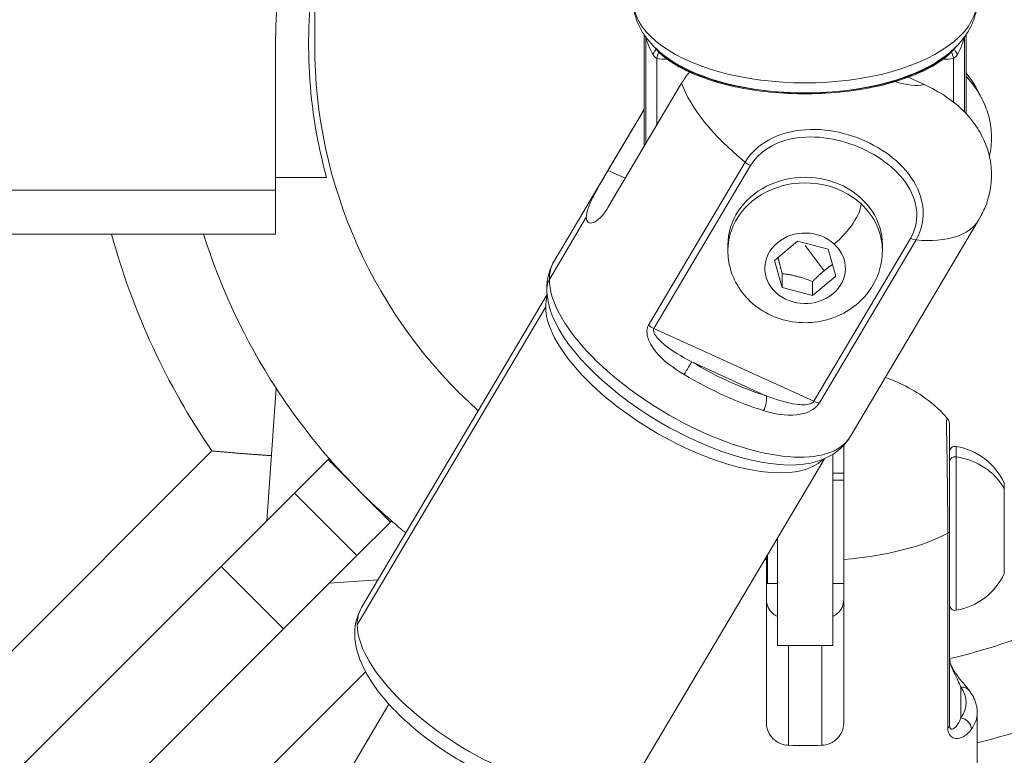
# Model space of a CAD drawing. Units: millimetres. Extents: x -11 to 9178, y 26 to 7694.
# Drawn here: x 5260 to 5349, y 2866 to 2933 of the extents above; entities that cross this region are included whole.
import ezdxf

# ---------------------------------------------------------------- set-up
doc = ezdxf.new("R2010")
doc.units = ezdxf.units.MM
doc.styles.get("Standard").update_dxf_attribs({"font": 'arial.ttf'})
doc.dimstyles.new('ISO-25', dxfattribs={"dimtxt": 2.5, "dimasz": 2.5, "dimexe": 1.25, "dimexo": 0.625, "dimtad": 1, "dimtxsty": 'Standard', "dimcen": 2.5, "dimadec": 0, "dimazin": 0, "dimtfac": 1, "dimtmove": 0, "dimatfit": 3, "dimfxl": 1, "dimarcsym": 0})

# ---------------------------------------------------------------- blocks, each defined once
blk = doc.blocks.new('*D8')
at = {"color": 0, "lineweight": -2, "transparency": 16777216}
for p, q in [((327.796, 7370.525), (327.796, 7431.775)), ((9176.249, 7370.525), (9176.249, 7431.775)), ((447.796, 7430.525), (9056.249, 7430.525))]:
    blk.add_line(p, q, dxfattribs=at)
at = {"color": 0, "transparency": 16777216}
for points in [[(447.796, 7450.525), (447.796, 7410.525), (327.796, 7430.525)], [(9056.249, 7450.525), (9056.249, 7410.525), (9176.249, 7430.525)]]:
    blk.add_solid(points, dxfattribs=at)
at = {"layer": 'Defpoints', "color": 0, "transparency": 16777216}
for p in [(9176.249, 7430.525), (9176.249, 1960.195), (327.796, 1928.745)]:
    blk.add_point(p, dxfattribs=at)
at = {"color": 0, "transparency": 16777216, "insert": (4752.023, 7562.64), "char_height": 200, "attachment_point": 5}
blk.add_mtext('885', dxfattribs=at)

msp = doc.modelspace()

# ---------------------------------------------------------------- linework, layer by layer
at = {"color": 0, "linetype": 'Continuous', "lineweight": 0}
for p, q in [((5286.945, 3291.997), (5286.945, 2930.372)), ((5316.795, 2921.161), (5316.795, 2931.343)), ((5316.954, 2931.117), (5316.954, 2921.429)), ((5345.836, 2924.32), (5345.836, 2931.117)), ((5345.995, 2924.153), (5345.995, 2931.343)), ((5283.395, 2917.222), (5283.395, 2930.372)), ((5317.943, 2923.098), (5317.943, 2929.166)), ((5344.847, 2929.166), (5344.847, 2925.205)), ((5342.184, 2926.794), (5340.723, 2927.458)), ((5320.204, 2926.916), (5313.526, 2915.642)), ((5308.638, 2910.775), (5316.795, 2924.545)), ((5313.526, 2919.018), (5316.795, 2924.537)), ((5315.102, 2918.302), (5313.526, 2919.018)), ((5325.95, 2919.756), (5317.198, 2904.983)), ((5317.695, 2904.675), (5326.446, 2919.448)), ((5288.025, 2918.372), (5283.395, 2918.372)), ((5283.395, 2917.222), (5251.395, 2917.222)), ((5283.395, 2917.222), (5283.395, 2913.222)), ((5311.561, 2914.769), (5308.213, 2909.118)), ((5335.482, 2894.873), (5347.12, 2914.519)), ((5251.395, 2913.222), (5283.395, 2913.222)), ((5340.95, 2912.855), (5332.199, 2898.082)), ((5324.395, 2911.757), (5324.395, 2912.264)), ((5328.627, 2910.858), (5330.719, 2912.6)), ((5330.719, 2912.6), (5333.488, 2911.883)), ((5331.395, 2912.199), (5333.117, 2909.916)), ((5332.696, 2897.939), (5341.447, 2912.712)), ((5333.488, 2911.883), (5334.164, 2909.425)), ((5338.395, 2911.757), (5338.395, 2912.264)), ((5329.303, 2908.399), (5328.627, 2910.858)), ((5329.303, 2909.654), (5329.303, 2908.399)), ((5334.164, 2909.425), (5332.071, 2907.683)), ((5332.071, 2907.683), (5329.303, 2908.399)), ((5332.071, 2908.937), (5332.071, 2907.683)), ((5291.198, 2879.373), (5308.015, 2907.761)), ((5307.882, 2906.657), (5290.801, 2877.822)), ((5332.199, 2898.082), (5317.695, 2904.675)), ((5321.124, 2901.647), (5327.849, 2898.59)), ((5282.598, 2887.232), (5283.443, 2899.28)), ((5328.673, 2898.291), (5328.674, 2898.293)), ((5327.987, 2897.133), (5327.987, 2897.133)), ((5212.287, 2828.235), (5277.63, 2893.578)), ((5333.895, 2875.936), (5333.895, 2893.273)), ((5345.08, 2893.99), (5345.08, 2893.039)), ((5288.156, 2892.79), (5285.107, 2889.742)), ((5288.255, 2892.889), (5288.156, 2892.79)), ((5293.812, 2887.133), (5288.156, 2892.79)), ((5316.321, 2864.49), (5333.138, 2892.878)), ((5345.08, 2893.039), (5345.08, 2879.131)), ((5333.895, 2891.561), (5334.895, 2891.561)), ((5334.895, 2890.921), (5333.895, 2890.921)), ((5349.448, 2890.139), (5349.448, 2890.664)), ((5278.459, 2883.093), (5285.107, 2889.742)), ((5290.764, 2884.085), (5285.107, 2889.742)), ((5349.448, 2882.457), (5349.448, 2890.139)), ((5290.764, 2884.085), (5293.812, 2887.133)), ((5293.812, 2887.133), (5293.912, 2887.232)), ((5344.324, 2886.124), (5344.324, 2868.468)), ((5344.495, 2868.674), (5344.495, 2886.331)), ((5328.895, 2885.716), (5328.895, 2875.936)), ((5327.995, 2884.197), (5327.995, 2881.561)), ((5290.764, 2884.085), (5284.116, 2877.437)), ((5327.895, 2868.865), (5327.895, 2883.733)), ((5334.895, 2883.733), (5334.895, 2868.865)), ((5278.459, 2883.093), (5222.107, 2826.741)), ((5284.116, 2877.437), (5278.459, 2883.093)), ((5288.255, 2881.575), (5292.687, 2881.886)), ((5327.995, 2881.561), (5328.895, 2881.561)), ((5333.895, 2881.561), (5334.895, 2881.561)), ((5227.764, 2821.084), (5284.116, 2877.437)), ((5328.895, 2875.936), (5333.895, 2875.936)), ((5329.895, 2866.886), (5329.895, 2875.936)), ((5332.895, 2875.936), (5332.895, 2866.886)), ((5291.553, 2873.56), (5229.257, 2811.264)), ((5345.495, 2869.364), (5345.495, 2872.162)), ((4955.148, 2299.137), (5293.679, 2870.611)), ((5346.995, 2865.107), (5346.995, 2869.834))]:
    msp.add_line(p, q, dxfattribs=at)
for centre, radius, start, end in [((5331.395, 2930.372), 48, 157.82596, 180), ((5331.395, 2930.372), 45, 171.03282, 195.46601), ((5331.395, 2930.372), 44.45, 180, 228.21416), ((5331.395, 2930.372), 65.15, 195.26236, 214.38607), ((5331.395, 2930.372), 57.15, 197.46291, 212.95955), ((5331.395, 2930.372), 57.15, 212.95955, 220.98652), ((5344.995, 2893.497), 0.5, 80.28344, 180), ((5344.079, 2888.144), 5.931, 25.14391, 80.28344), ((5331.395, 2930.372), 57.15, 220.98652, 229.01348), ((5331.395, 2930.372), 57.15, 229.01348, 230.71239), ((5331.395, 2930.372), 57.15, 283.25123, 302.95955), ((5344.079, 2884.977), 5.931, 279.71656, 334.85609), ((5327.995, 2882.061), 0.5, 258.46304, 270), ((5344.995, 2879.624), 0.5, 180, 279.71656), ((5331.395, 2930.372), 65.15, 283.85393, 304.38607)]:
    msp.add_arc(centre, radius, start, end, dxfattribs=at)
at = {"color": 0, "linetype": 'Continuous', "lineweight": 0, "extrusion": (2.16253e-16, -2.36064e-16, -1)}
msp.add_ellipse((5331.395, 2934.478), major_axis=(15.6, 0), ratio=0.482365, start_param=0, end_param=3.141593, dxfattribs=at)
at = {"color": 0, "linetype": 'Continuous', "lineweight": 0}
for centre, major_axis, ratio, start_param, end_param in [((5316.904, 2928.627), (1.076, 1.686), 0.059069, -0.966906, -0.546535), ((5317.943, 2928.201), (-0.385, -1.963), 0.105317, -2.480593, -2.063898), ((5331.395, 2933.319), (15.1, 0), 0.482365, -2.634497, -1.705498), ((5331.395, 2933.319), (15.1, 0), 0.482365, -1.436097, -0.507095), ((5344.847, 2928.201), (-0.385, 1.963), 0.105317, -1.077695, -0.660999), ((5345.887, 2928.627), (1.076, -1.686), 0.059069, -2.595057, -2.174687), ((5342.945, 2930.014), (0.741, -1.068), 0.79011, 0.000106, 0.280809), ((5333.698, 2922.47), (13.422, -7.951), 0.428154, -2.666915, -1.916299), ((5331.395, 2917.136), (-5.28, 2.497), 0.000005, -0.000001, 0.000021), ((5331.395, 2911.757), (-7, 0), 0.87597, -2.381675, 0), ((5331.395, 2911.757), (7, 0), 0.87597, 0, 0.759918), ((5333.698, 2922.47), (13.422, -7.951), 0.428154, -0.728508, 0), ((5340.95, 2913.337), (0.86, -0.51), 0.428154, -1.322403, -0.728508), ((5309.988, 2908.311), (-2, 0), 0.87597, -0.47866, 0), ((5320.841, 2900.767), (-12.561, 7.441), 0.428154, 0.098611, 0.248393), ((5320.841, 2900.767), (-12.561, 7.441), 0.428154, 0.248393, 3.042982), ((5317.695, 2905.157), (0.86, -0.51), 0.428154, -1.916299, -1.322403), ((5320.663, 2900.869), (-0.515, -0.857), 0.012716, -2.699106, -1.128309), ((5324.026, 2906.142), (13.422, -7.951), 0.428154, -1.584868, -1.059939), ((5327.388, 2897.813), (0.295, 0.956), 0.441845, -2.06834, -0.497544), ((5322.183, 2903.032), (6.883, -4.077), 0.428154, -0.241362, -0.240996), ((5332.199, 2898.564), (0.86, -0.51), 0.428154, -1.322403, -0.728508), ((5344.079, 2887.941), (-5.931, 0), 0.871985, -2.702749, -1.740382), ((5331.395, 2889.349), (15.6, 0), 0.369379, -1.344511, -0.593895), ((5331.395, 2889.349), (15.6, 0), 0.369379, -1.808033, -1.797082), ((5345.495, 2871.233), (0.809, 0.588), 0.897454, 0, 0.99249), ((5331.395, 2869.834), (15.6, 0), 0.369379, -0.262465, 0), ((5343.495, 2868.674), (1, 0), 0.369379, -0.593895, 0)]:
    msp.add_ellipse(centre, major_axis=major_axis, ratio=ratio, start_param=start_param, end_param=end_param, dxfattribs=at)
at = {"color": 0, "linetype": 'Continuous', "lineweight": 0, "extrusion": (2.29892e-16, -2.82139e-16, -1)}
msp.add_ellipse((5331.395, 2933.036), major_axis=(-14.868, 0), ratio=0.482365, start_param=-0.572639, end_param=-0.398761, dxfattribs=at)
at = {"color": 0, "linetype": 'Continuous', "lineweight": 0, "extrusion": (2.20204e-16, -1.92342e-16, -1)}
msp.add_ellipse((5331.395, 2933.036), major_axis=(-14.868, 0), ratio=0.482365, start_param=-2.742831, end_param=-2.568953, dxfattribs=at)
at = {"color": 0, "linetype": 'Continuous', "lineweight": 0, "extrusion": (2.35381e-16, -2.29535e-16, -1)}
msp.add_ellipse((5319.845, 2930.014), major_axis=(-0.741, -1.068), ratio=0.79011, start_param=0.000106, end_param=0.280809, dxfattribs=at)
at = {"color": 0, "linetype": 'Continuous', "lineweight": 0, "extrusion": (3.20499e-16, -1.54332e-16, -1)}
msp.add_ellipse((5338.304, 2930.246), major_axis=(-4.818, 2.854), ratio=0.428154, start_param=-2.714854, end_param=-2.071688, dxfattribs=at)
at = {"color": 0, "linetype": 'Continuous', "lineweight": 0, "extrusion": (2.08079e-16, -2.30162e-16, -1)}
msp.add_ellipse((5326.446, 2919.93), major_axis=(-0.86, 0.51), ratio=0.428154, start_param=-1.819189, end_param=-1.225294, dxfattribs=at)
at = {"color": 0, "linetype": 'Continuous', "lineweight": 0, "extrusion": (2.16253e-16, -2.17272e-16, -1)}
msp.add_ellipse((5331.395, 2912.264), major_axis=(-7, 0), ratio=0.87597, start_param=0, end_param=3.141593, dxfattribs=at)
at = {"color": 0, "linetype": 'Continuous', "lineweight": 0, "extrusion": (2.28769e-16, -2.74821e-16, -1)}
msp.add_ellipse((5334.041, 2913.96), major_axis=(2.271, 2.463), ratio=0.349663, start_param=0.362563, end_param=1.933359, dxfattribs=at)
at = {"color": 0, "linetype": 'Continuous', "lineweight": 0, "extrusion": (2.09532e-16, -2.51711e-16, -1)}
msp.add_ellipse((5331.395, 2910.141), major_axis=(-3.65, 0), ratio=0.87597, start_param=-3.901510669646648, end_param=2.381674637532938, dxfattribs=at)
at = {"color": 0, "linetype": 'Continuous', "lineweight": 0, "extrusion": (2.13414e-16, -2.36064e-16, -1)}
msp.add_ellipse((5322.06, 2902.824), major_axis=(-13.422, 7.951), ratio=0.428154, start_param=-0.248393, end_param=0, dxfattribs=at)
at = {"color": 0, "linetype": 'Continuous', "lineweight": 0, "extrusion": (2.54907e-16, -1.51002e-16, -1)}
for centre, major_axis in [((5322.06, 2902.824), (13.422, -7.951)), ((5303.76, 2871.931), (12.561, -7.441))]:
    msp.add_ellipse(centre, major_axis=major_axis, ratio=0.428154, start_param=0, end_param=2.8932, dxfattribs=at)
at = {"color": 0, "linetype": 'Continuous', "lineweight": 0, "extrusion": (2.53126e-16, -1.93395e-16, -1)}
msp.add_ellipse((5321.451, 2901.795), major_axis=(-12.992, 7.696), ratio=0.428154, start_param=-2.710536, end_param=-0.431056, dxfattribs=at)
at = {"color": 0, "linetype": 'Continuous', "lineweight": 0, "extrusion": (2.49094e-16, -1.12705e-16, -1)}
msp.add_ellipse((5324.486, 2906.92), major_axis=(-12.561, 7.441), ratio=0.428154, start_param=-2.081654, end_param=-1.556725, dxfattribs=at)
at = {"color": 0, "linetype": 'Continuous', "lineweight": 0, "extrusion": (2.16253e-16, -1.90982e-16, -1)}
msp.add_ellipse((5344.995, 2892.609), major_axis=(-0.5, 0), ratio=0.871985, start_param=0, end_param=1.740382, dxfattribs=at)
at = {"color": 0, "linetype": 'Continuous', "lineweight": 0, "extrusion": (2.16253e-16, -3.00565e-16, -1)}
msp.add_ellipse((5343.495, 2886.331), major_axis=(1, 0), ratio=0.369379, start_param=0, end_param=0.593895, dxfattribs=at)
at = {"color": 0, "linetype": 'Continuous', "lineweight": 0, "extrusion": (1.93764e-16, -2.52233e-16, -1)}
msp.add_ellipse((5303.76, 2871.931), major_axis=(-12.561, 7.441), ratio=0.428154, start_param=-0.248393, end_param=0, dxfattribs=at)
at = {"color": 0, "linetype": 'Continuous', "lineweight": 0, "extrusion": (2.07821e-16, -1.89911e-16, -1)}
msp.add_ellipse((5331.395, 2870.763), major_axis=(14.6, 0), ratio=0.369379, start_param=-0.262465, end_param=0.262465, dxfattribs=at)
at = {"color": 0, "linetype": 'Continuous', "lineweight": 0, "extrusion": (2.06206e-16, -2.38943e-16, -1)}
msp.add_ellipse((5345.495, 2868.434), major_axis=(0.809, -0.588), ratio=0.897454, start_param=-2.149103, end_param=-0.578307, dxfattribs=at)
at = {"color": 0, "linetype": 'Continuous', "lineweight": 0, "extrusion": (2.23464e-16, -2.51266e-16, -1)}
msp.add_ellipse((5331.395, 2872.621), major_axis=(-15.6, 0), ratio=0.369379, start_param=-1.667099, end_param=-1.474494, dxfattribs=at)
msp.add_open_spline([(327.803, 2155.372), (324.937, 2076.273), (329.907, 1942.845), (315.865, 1427.664), (645.24, 534.479), (2109.214, 160.917), (3424.929, 12.862), (4740.786, 41.719), (6058.4, 11.106), (7393.087, 163.785), (8859.485, 537.406), (9190.318, 1440.465), (9174.112, 1954.317), (9190.836, 2467.449), (8859.031, 3385.085), (7824.649, 3602.648), (6701.05, 3939.973), (6466.163, 5333.175), (6845.652, 6982.088), (5463.45, 7377.658), (4747.471, 7351.715), (4030.743, 7376.798), (2655.514, 6980.001), (3028.475, 5332.372), (2815.885, 3909.156), (1672.438, 3611.778), (645.611, 3381.583), (341.825, 2542.297), (327.803, 2155.372)], degree=3, knots=[0, 0, 0, 0, 234.698621, 402.858547, 1550.908845, 2698.959142, 4633.670819, 5605.524746, 6633.670819, 8572.414835, 9720.465132, 10868.515429, 11065.222362, 11268.536069, 12416.586366, 13564.636663, 14262.262671, 15766.543005, 17183.356088, 18714.089817, 19047.864557, 19368.260829, 20898.994558, 22315.807642, 23839.325691, 24527.973171, 25676.023468, 26824.073766, 26824.073766, 26824.073766, 26824.073766])
at = {"color": 0, "linetype": 'Continuous', "lineweight": 0}
for points, knots in [([(5315.795, 2934.478), (5315.795, 2934.116), (5315.834, 2933.754), (5315.983, 2933.047), (5316.093, 2932.703), (5316.375, 2932.041), (5316.547, 2931.724), (5316.94, 2931.119), (5317.162, 2930.832), (5317.648, 2930.286), (5317.913, 2930.027), (5318.195, 2929.782)], [4.712389, 4.712389, 4.712389, 4.712389, 4.8138081, 4.8138081, 4.9152271, 4.9152271, 5.0166462, 5.0166462, 5.1180653, 5.1180653, 5.2194844, 5.2194844, 5.2194844, 5.2194844]), ([(5344.595, 2929.782), (5344.878, 2930.027), (5345.142, 2930.286), (5345.628, 2930.832), (5345.85, 2931.119), (5346.243, 2931.724), (5346.415, 2932.041), (5346.697, 2932.703), (5346.808, 2933.047), (5346.957, 2933.754), (5346.995, 2934.116), (5346.995, 2934.478)], [1.063701, 1.063701, 1.063701, 1.063701, 1.16512, 1.16512, 1.2665391, 1.2665391, 1.3679582, 1.3679582, 1.4693773, 1.4693773, 1.5707963, 1.5707963, 1.5707963, 1.5707963]), ([(5316.958, 2931.111), (5316.995, 2930.99), (5317.175, 2930.343), (5317.455, 2929.752), (5317.597, 2929.532)], [-0.4598396, -0.4598396, -0.4598396, -0.4598396, -0.2657831, -0.1145957, -0.1145957, -0.1145957, -0.1145957]), ([(5345.194, 2929.532), (5345.382, 2929.825), (5345.539, 2930.201), (5345.658, 2930.545), (5345.742, 2930.79), (5345.805, 2931.021), (5345.833, 2931.112)], [-0.3527707, -0.3527707, -0.3527707, -0.3527707, -0.1511875, -0.1511875, -0.1511875, -0.0074734, -0.0074734, -0.0074734, -0.0074734]), ([(5317.635, 2930.311), (5317.653, 2930.29), (5317.67, 2930.27), (5317.756, 2930.167), (5317.827, 2930.086), (5317.971, 2929.928), (5318.046, 2929.85), (5318.198, 2929.696), (5318.276, 2929.621), (5318.355, 2929.546)], [5.08931253, 5.08931253, 5.08931253, 5.08931253, 5.09703148, 5.09703148, 5.12758207, 5.12758207, 5.15813265, 5.15813265, 5.18868324, 5.18868324, 5.18868324, 5.18868324]), ([(5344.435, 2929.546), (5344.515, 2929.621), (5344.592, 2929.696), (5344.745, 2929.85), (5344.819, 2929.928), (5344.964, 2930.086), (5345.035, 2930.167), (5345.121, 2930.27), (5345.138, 2930.29), (5345.155, 2930.311)], [1.09450762, 1.09450762, 1.09450762, 1.09450762, 1.1250571, 1.1250571, 1.15560657, 1.15560657, 1.18615605, 1.18615605, 1.19387277, 1.19387277, 1.19387277, 1.19387277]), ([(5329.367, 2926.101), (5329.334, 2926.103), (5327.892, 2926.195), (5323.723, 2926.756), (5320.396, 2928.074), (5318.899, 2929.15)], [-1.207985, -1.207985, -1.207985, -1.207985, -1.19861, -0.799073, 0, 0, 0, 0]), ([(5343.686, 2928.946), (5343.028, 2928.489), (5342.254, 2928.08), (5340.53, 2927.361), (5339.569, 2927.047), (5337.538, 2926.54), (5336.456, 2926.343), (5334.26, 2926.072), (5333.133, 2925.993), (5330.877, 2925.949), (5329.731, 2925.986), (5327.522, 2926.175), (5326.442, 2926.326), (5324.403, 2926.733), (5323.433, 2926.99), (5321.642, 2927.596), (5320.814, 2927.95), (5319.736, 2928.535), (5319.408, 2928.735), (5319.104, 2928.946)], [0, 0, 0, 0, 3.579547, 3.579547, 7.141717, 7.141717, 10.617781, 10.617781, 13.996591, 13.996591, 17.393349, 17.393349, 20.75535, 20.75535, 24.130868, 24.130868, 27.567687, 27.567687, 29.220227, 29.220227, 29.220227, 29.220227]), ([(5343.891, 2929.15), (5342.394, 2928.074), (5339.211, 2926.808), (5335.29, 2926.252), (5334.073, 2926.151)], [-2.796757, -2.796757, -2.796757, -2.796757, -1.997684, -1.650348, -1.650348, -1.650348, -1.650348]), ([(5345.995, 2927.53), (5346.358, 2927.14), (5346.71, 2926.695), (5347.348, 2925.698), (5347.621, 2925.139), (5348.002, 2924.1), (5348.149, 2923.526), (5348.3, 2922.364), (5348.305, 2921.776), (5348.224, 2920.932), (5348.171, 2920.607), (5348.097, 2920.279)], [-3.0513269, -3.0513269, -3.0513269, -3.0513269, -2.8822251, -2.8822251, -2.6921799, -2.6921799, -2.5085181, -2.5085181, -2.3248563, -2.3248563, -2.2184235, -2.2184235, -2.2184235, -2.2184235]), ([(5347.395, 2915.013), (5347.592, 2915.388), (5347.767, 2915.795), (5348.087, 2916.765), (5348.202, 2917.337), (5348.305, 2918.399), (5348.3, 2918.987), (5348.149, 2920.149), (5348.002, 2920.723), (5347.621, 2921.762), (5347.348, 2922.322), (5346.673, 2923.377), (5346.27, 2923.873), (5345.383, 2924.786), (5344.801, 2925.274), (5343.528, 2926.129), (5342.837, 2926.497), (5342.184, 2926.794)], [2.007456, 2.007456, 2.007456, 2.007456, 2.143487, 2.143487, 2.324856, 2.324856, 2.508518, 2.508518, 2.69218, 2.69218, 2.882225, 2.882225, 3.07227, 3.07227, 3.292924, 3.292924, 3.513578, 3.513578, 3.513578, 3.513578]), ([(5333.422, 2926.104), (5333.377, 2926.101), (5333.331, 2926.098), (5333.285, 2926.095), (5332.031, 2926.022), (5330.76, 2926.019), (5329.505, 2926.092), (5329.459, 2926.095), (5329.413, 2926.098), (5329.367, 2926.101)], [-0.013843, -0.013843, -0.013843, -0.013843, 0, 0, 0, 0.3796854, 0.3796854, 0.3796854, 0.3935293, 0.3935293, 0.3935293, 0.3935293]), ([(5313.526, 2919.018), (5313.323, 2918.675), (5313.088, 2918.276), (5312.623, 2917.464), (5312.395, 2917.05), (5312.021, 2916.31), (5311.851, 2915.932), (5311.62, 2915.269), (5311.561, 2914.982), (5311.561, 2914.769)], [1.0586116, 1.0586116, 1.0586116, 1.0586116, 1.190944, 1.190944, 1.3232763, 1.3232763, 1.4555969, 1.4555969, 1.5879174, 1.5879174, 1.5879174, 1.5879174]), ([(5311.561, 2914.769), (5311.561, 2914.556), (5311.62, 2914.39), (5311.851, 2914.223), (5312.021, 2914.221), (5312.395, 2914.364), (5312.623, 2914.518), (5313.088, 2914.985), (5313.323, 2915.299), (5313.526, 2915.642)], [1.5879174, 1.5879174, 1.5879174, 1.5879174, 1.7202379, 1.7202379, 1.8525584, 1.8525584, 1.9848908, 1.9848908, 2.1172232, 2.1172232, 2.1172232, 2.1172232]), ([(5347.12, 2914.519), (5347.139, 2914.552), (5347.158, 2914.584), (5347.196, 2914.65), (5347.215, 2914.682), (5347.252, 2914.748), (5347.27, 2914.781), (5347.306, 2914.847), (5347.324, 2914.88), (5347.36, 2914.946), (5347.378, 2914.979), (5347.395, 2915.013)], [6.03479244, 6.03479244, 6.03479244, 6.03479244, 6.03918233, 6.03918233, 6.04357222, 6.04357222, 6.04796212, 6.04796212, 6.05235201, 6.05235201, 6.0567419, 6.0567419, 6.0567419, 6.0567419]), ([(5338.395, 2911.757), (5338.395, 2911.081), (5338.282, 2910.405), (5337.846, 2909.12), (5337.52, 2908.513), (5336.687, 2907.41), (5336.172, 2906.921), (5335, 2906.097), (5334.335, 2905.774), (5332.917, 2905.326), (5332.161, 2905.211), (5330.639, 2905.209), (5329.871, 2905.325), (5328.413, 2905.788), (5327.721, 2906.132), (5326.502, 2907.017), (5325.969, 2907.55), (5325.133, 2908.745), (5324.819, 2909.398), (5324.474, 2910.63), (5324.395, 2911.193), (5324.395, 2911.757)], [2.330714, 2.330714, 2.330714, 2.330714, 2.619702, 2.619702, 2.914812, 2.914812, 3.225749, 3.225749, 3.55569, 3.55569, 3.899965, 3.899965, 4.249358, 4.249358, 4.593572, 4.593572, 4.922599, 4.922599, 5.231415, 5.231415, 5.472307, 5.472307, 5.472307, 5.472307]), ([(5308.638, 2910.775), (5308.485, 2910.515), (5308.357, 2910.24), (5308.16, 2909.674), (5308.089, 2909.382), (5308.001, 2908.796), (5307.984, 2908.5), (5307.995, 2907.912), (5308.023, 2907.619), (5308.119, 2907.038), (5308.186, 2906.75), (5308.271, 2906.463)], [2.8931998, 2.8931998, 2.8931998, 2.8931998, 2.979411, 2.979411, 3.0656223, 3.0656223, 3.1518335, 3.1518335, 3.2380448, 3.2380448, 3.324256, 3.324256, 3.324256, 3.324256]), ([(5317.198, 2904.983), (5317.073, 2904.772), (5317.035, 2904.485), (5317.067, 2904.199), (5317.068, 2904.186)], [-0.57005349, -0.57005349, -0.57005349, -0.57005349, -0.48861728, -0.48485265, -0.48485265, -0.48485265, -0.48485265]), ([(5317.128, 2903.89), (5317.173, 2903.73), (5317.341, 2903.306), (5318.231, 2901.96), (5319.439, 2901.105), (5320.433, 2900.508)], [-0.4553395, -0.4553395, -0.4553395, -0.4553395, -0.4071811, -0.3257449, 0, 0, 0, 0]), ([(5317.695, 2904.675), (5317.633, 2904.569), (5317.669, 2904.263), (5318.033, 2903.757), (5319.055, 2902.8), (5320.193, 2902.138), (5321.124, 2901.647)], [0, 0, 0, 0, 0.0814362, 0.1628724, 0.2443086, 0.5700535, 0.5700535, 0.5700535, 0.5700535]), ([(5344.246, 2896.574), (5343.489, 2897.438), (5342.739, 2898.051), (5341.339, 2899.022), (5340.683, 2899.38), (5339.578, 2899.9), (5339.116, 2900.086), (5338.666, 2900.248)], [1.8836857, 1.8836857, 1.8836857, 1.8836857, 2.0599715, 2.0599715, 2.2363585, 2.2363585, 2.3715805, 2.3715805, 2.3715805, 2.3715805]), ([(5327.849, 2898.59), (5328.779, 2898.235), (5330.161, 2897.778), (5331.537, 2897.74), (5332.035, 2897.914), (5332.152, 2898.003), (5332.199, 2898.082)], [0, 0, 0, 0, 0.3257308, 0.4885962, 0.5089544, 0.5700289, 0.5700289, 0.5700289, 0.5700289]), ([(5332.104, 2897.351), (5332.115, 2897.358), (5332.183, 2897.404), (5332.419, 2897.578), (5332.602, 2897.781), (5332.696, 2897.939)], [-0.08510403, -0.08510403, -0.08510403, -0.08510403, -0.0814327, -0.06107453, 0, 0, 0, 0]), ([(5327.618, 2897.242), (5328.613, 2896.935), (5329.997, 2896.643), (5331.46, 2897.003), (5331.845, 2897.2)], [-0.5700289, -0.5700289, -0.5700289, -0.5700289, -0.2442981, -0.114805, -0.114805, -0.114805, -0.114805]), ([(5344.248, 2896.573), (5344.237, 2896.585), (5344.216, 2896.342), (5344.216, 2895.173), (5344.259, 2892.97), (5344.309, 2889.769), (5344.324, 2887.245), (5344.324, 2886.124)], [-1.539775, -1.539775, -1.539775, -1.539775, -1.303247, -0.977435, -0.651623, -0.325812, 0, 0, 0, 0]), ([(5344.248, 2896.573), (5344.316, 2896.495), (5344.372, 2896.405), (5344.455, 2896.213), (5344.482, 2896.108), (5344.494, 2895.976), (5344.495, 2895.95), (5344.495, 2895.922), (5344.495, 2895.921), (5344.495, 2895.919), (5344.495, 2895.918), (5344.495, 2895.917), (5344.495, 2895.916), (5344.495, 2895.916), (5344.495, 2895.916), (5344.495, 2895.915), (5344.495, 2895.915), (5344.495, 2895.915), (5344.495, 2895.915), (5344.495, 2895.914), (5344.495, 2895.915), (5344.495, 2895.915), (5344.495, 2895.915), (5344.495, 2895.914), (5344.495, 2895.914), (5344.495, 2895.914), (5344.495, 2895.913), (5344.495, 2895.909), (5344.495, 2895.902), (5344.495, 2895.864), (5344.495, 2895.808), (5344.495, 2895.548), (5344.495, 2895.243), (5344.495, 2894.401), (5344.495, 2893.846), (5344.495, 2892.617), (5344.495, 2891.968), (5344.495, 2891.252)], [0, 0, 0, 0, 0.310825, 0.310825, 0.627648, 0.627648, 0.707121, 0.707121, 0.710843, 0.710843, 0.712762, 0.712762, 0.714691, 0.714691, 0.715176, 0.715176, 0.715664, 0.715664, 0.71664, 0.71664, 0.73214, 0.73214, 0.747486, 0.747486, 0.793525, 0.793525, 0.931647, 0.931647, 1.346102, 1.346102, 2.591619, 2.591619, 5.449552, 5.449552, 8.468013, 8.468013, 10.957642, 10.957642, 10.957642, 10.957642]), ([(5331.877, 2892.479), (5332.169, 2892.543), (5332.454, 2892.622), (5333.01, 2892.818), (5333.28, 2892.934), (5333.801, 2893.206), (5334.052, 2893.364), (5334.524, 2893.723), (5334.746, 2893.924), (5335.148, 2894.37), (5335.328, 2894.614), (5335.482, 2894.873)], [5.6037362, 5.6037362, 5.6037362, 5.6037362, 5.6899474, 5.6899474, 5.7761587, 5.7761587, 5.8623699, 5.8623699, 5.9485812, 5.9485812, 6.0347924, 6.0347924, 6.0347924, 6.0347924]), ([(5334.895, 2894.091), (5334.895, 2893.764), (5334.895, 2893.406), (5334.895, 2892.464), (5334.895, 2891.856), (5334.895, 2890.714), (5334.895, 2890.077), (5334.895, 2888.773), (5334.895, 2888.105), (5334.895, 2886.889), (5334.895, 2886.227), (5334.895, 2884.931), (5334.895, 2884.295), (5334.895, 2883.733)], [-3.008667, -3.008667, -3.008667, -3.008667, -2.882225, -2.882225, -2.69218, -2.69218, -2.508518, -2.508518, -2.324856, -2.324856, -2.143487, -2.143487, -1.962117, -1.962117, -1.962117, -1.962117]), ([(5344.495, 2886.331), (5344.495, 2887.34), (5344.495, 2889.131), (5344.495, 2890.715), (5344.495, 2891.252)], [0, 0, 0, 0, 0.3258117, 0.5124661, 0.5124661, 0.5124661, 0.5124661]), ([(5328.895, 2878.558), (5328.74, 2878.633), (5328.598, 2878.726), (5328.302, 2878.981), (5328.149, 2879.177), (5327.946, 2879.617), (5327.895, 2879.862), (5327.895, 2880.095)], [1.0072597, 1.0072597, 1.0072597, 1.0072597, 1.0587962, 1.0587962, 1.1342476, 1.1342476, 1.2096991, 1.2096991, 1.2096991, 1.2096991]), ([(5334.895, 2880.095), (5334.895, 2879.862), (5334.845, 2879.617), (5334.641, 2879.177), (5334.488, 2878.981), (5334.192, 2878.726), (5334.051, 2878.633), (5333.895, 2878.558)], [0.6048495, 0.6048495, 0.6048495, 0.6048495, 0.680301, 0.680301, 0.7557524, 0.7557524, 0.8072889, 0.8072889, 0.8072889, 0.8072889]), ([(5291.198, 2879.373), (5290.845, 2878.775), (5290.645, 2878.095), (5290.528, 2876.618), (5290.657, 2875.824), (5291.253, 2873.993), (5291.831, 2872.963), (5293.374, 2870.876), (5294.363, 2869.823), (5296.585, 2867.858), (5297.806, 2866.943), (5300.374, 2865.304), (5301.718, 2864.577), (5304.428, 2863.362), (5305.793, 2862.875), (5308.461, 2862.193), (5309.76, 2862.004), (5312.226, 2862.012), (5313.402, 2862.214), (5315.197, 2863.144), (5315.875, 2863.737), (5316.321, 2864.49)], [2.8932, 2.8932, 2.8932, 2.8932, 3.100062, 3.100062, 3.346296, 3.346296, 3.685603, 3.685603, 4.043236, 4.043236, 4.38618, 4.38618, 4.723784, 4.723784, 5.063222, 5.063222, 5.412498, 5.412498, 5.773742, 5.773742, 6.034792, 6.034792, 6.034792, 6.034792]), ([(5345.495, 2872.162), (5345.354, 2872.55), (5345.097, 2873.046), (5344.728, 2873.829), (5344.556, 2874.274), (5344.495, 2874.584), (5344.495, 2874.71)], [0, 0, 0, 0, 0.3257308, 0.4071635, 0.4885962, 0.5700289, 0.5700289, 0.5700289, 0.5700289]), ([(5344.495, 2874.71), (5344.495, 2874.689), (5344.496, 2874.665), (5344.501, 2874.613), (5344.504, 2874.585), (5344.515, 2874.521), (5344.522, 2874.484), (5344.543, 2874.398), (5344.557, 2874.349), (5344.595, 2874.232), (5344.62, 2874.166), (5344.686, 2874.01), (5344.729, 2873.924), (5344.846, 2873.707), (5344.923, 2873.585), (5345.135, 2873.269), (5345.272, 2873.089), (5345.641, 2872.625), (5345.859, 2872.38), (5346.144, 2872.032), (5346.225, 2871.93), (5346.303, 2871.822)], [0, 0, 0, 0, 0.08752, 0.08752, 0.177115, 0.177115, 0.288121, 0.288121, 0.441443, 0.441443, 0.663001, 0.663001, 0.989664, 0.989664, 1.537155, 1.537155, 2.512566, 2.512566, 4.339703, 4.339703, 5.104332, 5.104332, 5.104332, 5.104332]), ([(5346.304, 2871.821), (5346.39, 2871.703), (5346.469, 2871.582), (5346.613, 2871.333), (5346.677, 2871.205), (5346.79, 2870.944), (5346.838, 2870.81), (5346.915, 2870.537), (5346.945, 2870.398), (5346.985, 2870.117), (5346.995, 2869.975), (5346.995, 2869.834)], [4.4499243, 4.4499243, 4.4499243, 4.4499243, 4.5024172, 4.5024172, 4.5549102, 4.5549102, 4.6074031, 4.6074031, 4.659896, 4.659896, 4.712389, 4.712389, 4.712389, 4.712389]), ([(5344.495, 2868.674), (5344.495, 2868.548), (5344.525, 2868.458), (5344.569, 2868.407), (5344.613, 2868.355), (5344.67, 2868.342), (5344.73, 2868.351), (5344.848, 2868.368), (5344.972, 2868.469), (5345.084, 2868.602), (5345.251, 2868.801), (5345.39, 2869.073), (5345.495, 2869.364)], [0, 0, 0, 0, 0.0814362, 0.0814362, 0.0814362, 0.1628724, 0.1628724, 0.1628724, 0.3257449, 0.3257449, 0.3257449, 0.5700535, 0.5700535, 0.5700535, 0.5700535]), ([(5327.895, 2868.865), (5327.895, 2868.631), (5327.946, 2868.378), (5328.149, 2867.905), (5328.302, 2867.685), (5328.656, 2867.33), (5328.88, 2867.172), (5329.374, 2866.954), (5329.642, 2866.895), (5329.895, 2866.886)], [0, 0, 0, 0, 0.0754514, 0.0754514, 0.1509029, 0.1509029, 0.2270721, 0.2270721, 0.3032413, 0.3032413, 0.3032413, 0.3032413]), ([(5332.895, 2866.886), (5333.148, 2866.895), (5333.417, 2866.954), (5333.91, 2867.172), (5334.135, 2867.33), (5334.488, 2867.685), (5334.641, 2867.905), (5334.845, 2868.378), (5334.895, 2868.631), (5334.895, 2868.865)], [0.3016083, 0.3016083, 0.3016083, 0.3016083, 0.3777775, 0.3777775, 0.4539467, 0.4539467, 0.5293981, 0.5293981, 0.6048495, 0.6048495, 0.6048495, 0.6048495]), ([(5344.324, 2868.468), (5344.324, 2868.215), (5344.388, 2868.005), (5344.482, 2867.855), (5344.576, 2867.706), (5344.7, 2867.618), (5344.826, 2867.566), (5345.079, 2867.462), (5345.344, 2867.503), (5345.581, 2867.602), (5345.938, 2867.75), (5346.235, 2868.028), (5346.461, 2868.339)], [-0.5700535, -0.5700535, -0.5700535, -0.5700535, -0.4886173, -0.4886173, -0.4886173, -0.4071811, -0.4071811, -0.4071811, -0.2443086, -0.2443086, -0.2443086, 0, 0, 0, 0])]:
    msp.add_open_spline(points, degree=3, knots=knots, dxfattribs=at)
for points, degree in [([(5317.597, 2929.532), (5317.702, 2929.367), (5317.82, 2929.238), (5317.943, 2929.166)], 3), ([(5317.943, 2929.166), (5318.255, 2929.105), (5318.576, 2929.082), (5318.895, 2929.097)], 3), ([(5319.104, 2928.946), (5318.834, 2929.134), (5318.582, 2929.334), (5318.354, 2929.546)], 3), ([(5318.899, 2929.15), (5318.687, 2929.275), (5318.504, 2929.406), (5318.355, 2929.546)], 3), ([(5344.436, 2929.546), (5344.208, 2929.334), (5343.957, 2929.134), (5343.686, 2928.946)], 3), ([(5344.436, 2929.546), (5344.287, 2929.407), (5344.104, 2929.275), (5343.891, 2929.15)], 3), ([(5343.896, 2929.097), (5344.215, 2929.082), (5344.536, 2929.105), (5344.847, 2929.166)], 3), ([(5344.847, 2929.166), (5344.97, 2929.238), (5345.088, 2929.367), (5345.194, 2929.532)], 3), ([(5320.914, 2927.933), (5320.643, 2927.598), (5320.404, 2927.252), (5320.204, 2926.916)], 3), ([(5347.64, 2925.046), (5347.149, 2926.178), (5346.582, 2927.081), (5345.995, 2927.876)], 3), ([(5341.447, 2912.712), (5342.003, 2913.65), (5342.386, 2915.845), (5340.962, 2918.813), (5338.448, 2920.995), (5335.36, 2922.4), (5331.899, 2922.936), (5328.323, 2922.234), (5326.505, 2920.694), (5325.95, 2919.756)], 3), ([(5326.446, 2919.448), (5326.947, 2920.292), (5328.599, 2921.664), (5331.891, 2922.24), (5335.124, 2921.685), (5338.042, 2920.358), (5340.424, 2918.359), (5341.779, 2915.676), (5341.45, 2913.699), (5340.95, 2912.855)], 3), ([(5317.068, 2904.186), (5317.081, 2904.087), (5317.101, 2903.988), (5317.128, 2903.89)], 3), ([(5331.845, 2897.201), (5331.933, 2897.246), (5332.019, 2897.295), (5332.103, 2897.35)], 3), ([(5277.63, 2893.578), (5280.363, 2893.324), (5283.013, 2893.152)], 2), ([(5327.895, 2883.733), (5327.895, 2883.829), (5327.895, 2883.928), (5327.895, 2884.028)], 3)]:
    msp.add_open_spline(points, degree=degree, dxfattribs=at)
for points, weights in [([(5328.931, 2911.111), (5329.104, 2910.495), (5329.303, 2909.654)], [1.07646874294, 1.08560776839, 1]), ([(5333.117, 2909.916), (5333.48, 2910.217), (5333.872, 2910.486)], [1.07735026919, 1.07735026919, 1.03431046296]), ([(5329.303, 2909.654), (5330.687, 2909.496), (5332.071, 2908.937)], [1, 1.15470053838, 1]), ([(5332.071, 2908.937), (5332.632, 2909.511), (5333.117, 2909.916)], [1, 1.07735026919, 1.07735026919])]:
    msp.add_rational_spline(points, weights, degree=2, dxfattribs=at)

# ---------------------------------------------------------------- dimensions: what is measured, and where the dimension line sits
dim = msp.add_linear_dim(base=(9176.249, 7430.525), p1=(327.796, 1928.745), p2=(9176.249, 1960.195), text='885', dimstyle='ISO-25', override={"dimtxt": 200, "dimasz": 120, "dimgap": 30, "dimtad": 2, "dimfxl": 60, "dimfxlon": 1})
dim.commit()
dim.dimension.update_dxf_attribs({"geometry": '*D8', "text_midpoint": (4752.023, 7562.64)})

doc.saveas('drawing.dxf')
